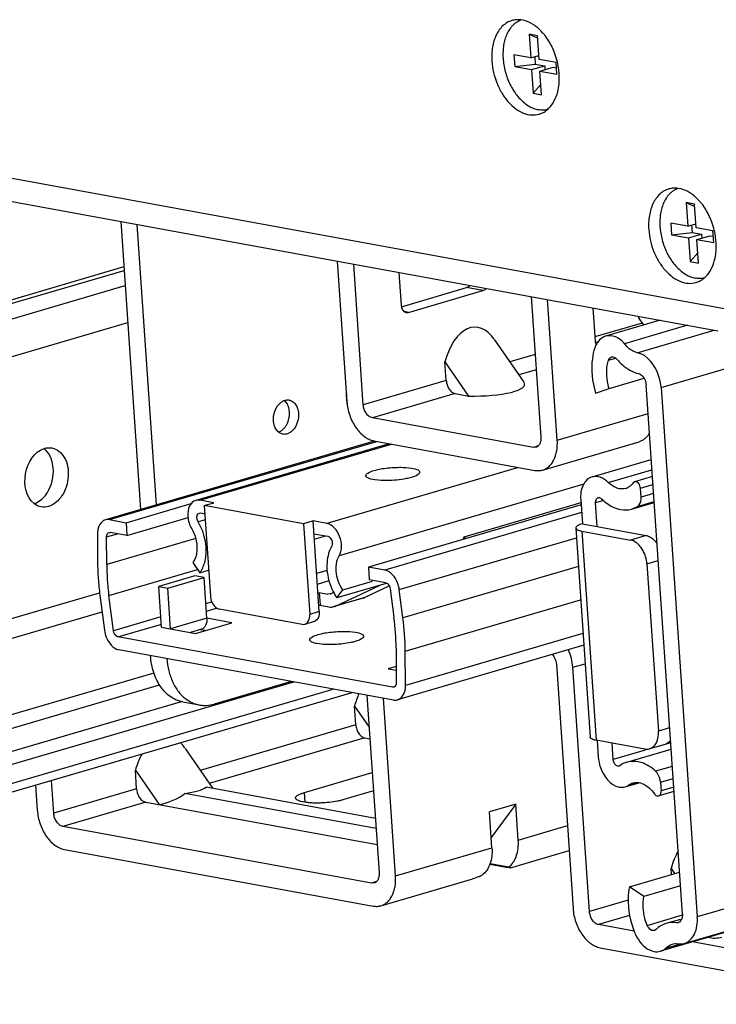
# Model space of a CAD drawing. Units: inches. Extents: x 0 to 17, y 0 to 11.
# Drawn here: x 3 to 3.5, y 2.6 to 3.3 of the extents above; entities that cross this region are included whole.
import ezdxf

# ---------------------------------------------------------------- set-up
doc = ezdxf.new("R2010")
doc.units = ezdxf.units.IN
doc.header["$LTSCALE"] = 0.935
doc.header["$MEASUREMENT"] = 0
doc.layers.get('0').update_dxf_attribs({"linetype": 'CONTINUOUS'})
doc.layers.add('02___PRT_ALL_AXES', color=7, linetype='CONTINUOUS')

msp = doc.modelspace()

# ---------------------------------------------------------------- linework, layer by layer
at = {"color": 7, "linetype": 'Continuous'}
for p, q in [((3.35704, 3.24531), (3.35152, 3.24633)), ((3.35152, 3.24633), (3.35715, 3.24373)), ((3.35152, 3.24633), (3.35258, 3.23082)), ((3.3581, 3.2298), (3.35704, 3.24531)), ((3.35258, 3.23082), (3.34152, 3.23284)), ((3.34152, 3.23284), (3.34205, 3.22509)), ((3.35258, 3.23082), (3.35793, 3.23238)), ((3.35515, 3.23157), (3.35548, 3.22674)), ((3.36916, 3.22778), (3.3581, 3.2298)), ((3.36969, 3.22002), (3.36916, 3.22778)), ((3.34205, 3.22509), (3.35548, 3.22674)), ((3.34205, 3.22509), (3.35311, 3.22306)), ((3.35311, 3.22306), (3.36174, 3.22559)), ((3.35311, 3.22306), (3.35417, 3.20755)), ((3.35548, 3.22674), (3.36174, 3.22559)), ((3.35863, 3.22205), (3.36727, 3.22458)), ((3.35863, 3.22205), (3.36969, 3.22002)), ((3.35969, 3.20654), (3.35863, 3.22205)), ((3.36174, 3.22559), (3.36192, 3.22301)), ((3.36727, 3.22458), (3.3694, 3.22419)), ((3.35417, 3.20755), (3.35923, 3.21328)), ((3.35417, 3.20755), (3.35969, 3.20654)), ((3.49663, 3.06273), (2.80574, 3.1894)), ((2.8289, 3.17003), (3.47557, 3.05146)), ((3.46012, 3.13472), (3.45459, 3.13573)), ((3.45459, 3.13573), (3.46022, 3.13314)), ((3.45459, 3.13573), (3.45565, 3.12023)), ((3.46118, 3.11921), (3.46012, 3.13472)), ((3.08329, 3.12339), (3.09623, 2.93412)), ((3.10666, 2.93717), (3.09407, 3.12141)), ((3.45565, 3.12023), (3.44459, 3.12225)), ((3.44459, 3.12225), (3.44512, 3.1145)), ((3.45565, 3.12023), (3.461, 3.12179)), ((3.45822, 3.12098), (3.45855, 3.11615)), ((3.47223, 3.11718), (3.46118, 3.11921)), ((3.44512, 3.1145), (3.45855, 3.11615)), ((3.44512, 3.1145), (3.45618, 3.11247)), ((3.45618, 3.11247), (3.46482, 3.115)), ((3.45618, 3.11247), (3.45724, 3.09696)), ((3.45855, 3.11615), (3.46482, 3.115)), ((3.46171, 3.11146), (3.47034, 3.11399)), ((3.46171, 3.11146), (3.47276, 3.10943)), ((3.46277, 3.09595), (3.46171, 3.11146)), ((3.46482, 3.115), (3.46499, 3.11242)), ((3.47034, 3.11399), (3.47247, 3.1136)), ((3.47276, 3.10943), (3.47223, 3.11718)), ((3.45724, 3.09696), (3.4623, 3.10269)), ((3.08534, 3.09344), (2.91821, 3.04451)), ((3.22548, 3.09732), (3.23179, 3.00494)), ((3.24257, 3.00297), (3.23626, 3.09534)), ((3.45724, 3.09696), (3.46277, 3.09595)), ((3.266, 3.08989), (3.26749, 3.06812)), ((2.94028, 3.03851), (3.08617, 3.08122)), ((3.26759, 3.06735), (3.31038, 3.07988)), ((3.27221, 3.06357), (3.32116, 3.0779)), ((3.35288, 3.07396), (3.35919, 2.98158)), ((3.36997, 2.97961), (3.36366, 3.07198)), ((3.3934, 3.06653), (3.39489, 3.04476)), ((3.27073, 3.06348), (3.27221, 3.06357)), ((3.42324, 3.05975), (3.42679, 3.05528)), ((3.43756, 3.05843), (3.40169, 3.04793)), ((3.45552, 3.05514), (3.4142, 3.04304)), ((3.32884, 3.04561), (3.34807, 3.01776)), ((3.39498, 3.04399), (3.3955, 3.04234)), ((3.39499, 3.04399), (3.39689, 3.04455)), ((3.29619, 3.0312), (3.31176, 3.00867)), ((3.29703, 3.01891), (3.29619, 3.0312)), ((3.40405, 3.01358), (3.42713, 3.02034)), ((3.45215, 2.66828), (3.42838, 3.01608)), ((3.43817, 3.01428), (3.46195, 2.66649)), ((3.30299, 3.01027), (3.31176, 3.00867)), ((3.39517, 3.0106), (3.40405, 3.01358)), ((3.35427, 2.97494), (3.24854, 2.99433)), ((3.24962, 2.97903), (3.0731, 2.92735)), ((3.25965, 2.97736), (3.13246, 2.94012)), ((3.24957, 2.97921), (3.3553, 2.95982)), ((3.36035, 2.96005), (3.4237, 2.97859)), ((3.35596, 2.97502), (3.35427, 2.97494)), ((3.39283, 2.95553), (3.43174, 2.96693)), ((3.4325, 2.95578), (3.42081, 2.95236)), ((3.42081, 2.95235), (3.4198, 2.95161)), ((3.42165, 2.95239), (3.42081, 2.95235)), ((3.42503, 2.9423), (3.42464, 2.94808)), ((3.08669, 2.92547), (3.12945, 2.93799)), ((3.14426, 2.93857), (3.13516, 2.94024)), ((3.13802, 2.93675), (3.14426, 2.93857)), ((3.2033, 2.92478), (3.13802, 2.93675)), ((3.13802, 2.93675), (3.14209, 2.87722)), ((3.38563, 2.93719), (3.2459, 2.89628)), ((3.38553, 2.93856), (3.30858, 2.91603)), ((3.3854, 2.94045), (3.38648, 2.92473)), ((3.39627, 2.92293), (3.3952, 2.93865)), ((3.41881, 2.93437), (3.43367, 2.93872)), ((3.13488, 2.9318), (3.13574, 2.93185)), ((3.13574, 2.93185), (3.13839, 2.93136)), ((3.07581, 2.92747), (3.08669, 2.92547)), ((3.08669, 2.92547), (3.08726, 2.91708)), ((3.08726, 2.91708), (3.12752, 2.92886)), ((3.20954, 2.92661), (3.2033, 2.92478)), ((3.2033, 2.92478), (3.20737, 2.86525)), ((3.21863, 2.92494), (3.20954, 2.92661)), ((3.21361, 2.86707), (3.20954, 2.92661)), ((3.38648, 2.92473), (3.42837, 2.91705)), ((3.0679, 2.91791), (3.06801, 2.89972)), ((3.07553, 2.91902), (3.07638, 2.91907)), ((3.08726, 2.91708), (3.07638, 2.91907)), ((3.21011, 2.91821), (3.2192, 2.91654)), ((3.38213, 2.92197), (3.39152, 2.78459)), ((3.38607, 2.91995), (3.41816, 2.91406)), ((3.07402, 2.89789), (3.07391, 2.91608)), ((3.21036, 2.91458), (3.21789, 2.91678)), ((3.30858, 2.91603), (3.30823, 2.91453)), ((3.13054, 2.89933), (3.13513, 2.89255)), ((3.4289, 2.89853), (3.43641, 2.78862)), ((3.13513, 2.89255), (3.14093, 2.89425)), ((3.25678, 2.89429), (3.2459, 2.89628)), ((3.2459, 2.89628), (3.24647, 2.88789)), ((3.13196, 2.89047), (3.10816, 2.8835)), ((3.11414, 2.8824), (3.13795, 2.88937)), ((3.13795, 2.88937), (3.13196, 2.89047)), ((3.13977, 2.86266), (3.13795, 2.88937)), ((3.25748, 2.88546), (3.22527, 2.87603)), ((3.22903, 2.88127), (3.24861, 2.88701)), ((3.25735, 2.88589), (3.24647, 2.88789)), ((3.10816, 2.8835), (3.11414, 2.8824)), ((3.10998, 2.85678), (3.10816, 2.8835)), ((3.11597, 2.85569), (3.11414, 2.8824)), ((3.21277, 2.87939), (3.21358, 2.87963)), ((3.21358, 2.87963), (3.21934, 2.87857)), ((3.21358, 2.87963), (3.21415, 2.87124)), ((3.22086, 2.87864), (3.21934, 2.87857)), ((3.22309, 2.87964), (3.22131, 2.87881)), ((3.22428, 2.8707), (3.25315, 2.88419)), ((3.22527, 2.87603), (3.22903, 2.88127)), ((3.25943, 2.88376), (3.24356, 2.87635)), ((3.2603, 2.88191), (3.2627, 2.8633)), ((3.26862, 2.86293), (3.26621, 2.88155)), ((3.0695, 2.87791), (3.07249, 2.85478)), ((3.0784, 2.85442), (3.07541, 2.87755)), ((3.24257, 2.87597), (3.2233, 2.87033)), ((2.962, 2.83493), (3.07093, 2.86683)), ((3.20245, 2.85861), (3.14805, 2.86859)), ((3.21334, 2.871), (3.21415, 2.87124)), ((3.21415, 2.87124), (3.21992, 2.87018)), ((3.13229, 2.85269), (3.15609, 2.85966)), ((3.15609, 2.85966), (3.13977, 2.86266)), ((3.20245, 2.85861), (3.20414, 2.85871)), ((3.21038, 2.86051), (3.20414, 2.85869)), ((3.10998, 2.85678), (3.13229, 2.85269)), ((3.13622, 2.85544), (3.12894, 2.85331)), ((3.13868, 2.85457), (3.13533, 2.85518)), ((3.26176, 2.81736), (3.08135, 2.85044)), ((3.26233, 2.80896), (3.08192, 2.84204)), ((3.2641, 2.84295), (3.26423, 2.82035)), ((3.3874, 2.84491), (3.26504, 2.80908)), ((3.27024, 2.81852), (3.27011, 2.84113)), ((3.26417, 2.83104), (3.25885, 2.82949)), ((3.25885, 2.82949), (3.26418, 2.82851)), ((3.36938, 2.83244), (3.38035, 2.67204)), ((3.39112, 2.67006), (3.38016, 2.83046)), ((2.99377, 2.7615), (3.19687, 2.82097)), ((3.19543, 2.82123), (3.14454, 2.80633)), ((2.99123, 2.74253), (3.23516, 2.81395)), ((3.2233, 2.81612), (3.00187, 2.75129)), ((3.26262, 2.81741), (3.26176, 2.81736)), ((3.12405, 2.80774), (3.13482, 2.80577)), ((3.24497, 2.81215), (3.25295, 2.6954)), ((3.26372, 2.69342), (3.25574, 2.81017)), ((3.23678, 2.80499), (3.24641, 2.79106)), ((3.23762, 2.79269), (3.23678, 2.80499)), ((3.24359, 2.78406), (3.24693, 2.78344)), ((3.42755, 2.77668), (3.39546, 2.78257)), ((3.39621, 2.78243), (3.39694, 2.77163)), ((3.12545, 2.77724), (3.14369, 2.75083)), ((3.40674, 2.76984), (3.406, 2.78063)), ((3.41576, 2.76813), (3.44475, 2.77662)), ((3.4408, 2.7798), (3.4306, 2.77682)), ((3.0928, 2.76283), (3.10837, 2.74029)), ((3.09364, 2.75054), (3.0928, 2.76283)), ((3.41111, 2.76583), (3.41057, 2.76553)), ((3.03918, 2.73459), (3.03771, 2.75614)), ((3.20383, 2.74828), (3.24844, 2.76134)), ((3.02728, 2.75308), (3.02841, 2.73657)), ((3.2505, 2.73125), (3.13925, 2.75165)), ((3.24927, 2.74925), (3.22974, 2.74353)), ((3.41455, 2.75196), (3.42382, 2.75467)), ((3.44664, 2.7489), (3.43661, 2.74596)), ((3.43783, 2.75502), (3.43823, 2.74924)), ((3.25095, 2.72456), (3.12537, 2.74758)), ((3.09961, 2.7419), (3.25167, 2.71402)), ((3.34275, 2.7405), (3.32547, 2.73544)), ((3.34275, 2.7405), (3.32661, 2.71873)), ((3.34435, 2.71703), (3.34275, 2.7405)), ((3.32708, 2.71197), (3.32547, 2.73544)), ((3.24802, 2.68876), (3.04515, 2.72596)), ((3.04618, 2.71084), (3.24906, 2.67364)), ((3.33924, 2.69879), (3.37775, 2.71006)), ((3.32576, 2.70122), (3.33652, 2.69925)), ((3.33809, 2.69916), (3.32583, 2.70141)), ((3.44474, 2.6983), (3.44707, 2.69494)), ((3.44501, 2.69433), (3.44474, 2.6983)), ((3.2541, 2.67386), (3.31294, 2.69109)), ((3.41734, 2.68623), (3.45027, 2.69587)), ((3.45339, 2.6491), (3.60069, 2.69223)), ((3.24972, 2.68883), (3.24802, 2.68876)), ((3.42687, 2.67987), (3.41734, 2.68623)), ((3.45088, 2.6869), (3.42687, 2.67987)), ((3.44146, 2.6623), (3.45112, 2.66513)), ((3.45199, 2.66599), (3.4518, 2.66532)), ((3.45215, 2.66828), (3.45199, 2.66599)), ((3.42046, 2.65714), (3.39709, 2.66143)), ((3.43495, 2.65826), (3.4338, 2.65756)), ((3.44943, 2.66273), (3.44802, 2.66264)), ((3.4338, 2.65756), (3.43262, 2.6575)), ((3.48314, 2.65723), (3.43779, 2.64395)), ((3.39812, 2.64631), (3.601, 2.60911)), ((3.44135, 2.6459), (3.45111, 2.64876)), ((3.59996, 2.62423), (3.45882, 2.65011))]:
    msp.add_line(p, q, dxfattribs=at)
at = {"color": 9, "linetype": 'Continuous'}
for p, q in [((2.92107, 3.04305), (3.08549, 3.09119)), ((3.32116, 3.0779), (3.31038, 3.07988)), ((3.27221, 3.06357), (3.26939, 3.06408)), ((2.95788, 3.01883), (3.08784, 3.05688)), ((3.42575, 3.0566), (3.3947, 3.04751)), ((3.42251, 3.03712), (3.47306, 3.05192)), ((3.35547, 3.03602), (3.33883, 3.03115)), ((3.40368, 3.03214), (3.40852, 3.03356)), ((3.43817, 3.01428), (3.48816, 3.02892)), ((3.35617, 3.02584), (3.34479, 3.02251)), ((3.29703, 3.01891), (3.24257, 3.00297)), ((3.30299, 3.01027), (3.24854, 2.99433)), ((3.36997, 2.97961), (3.42968, 2.99709)), ((3.07581, 2.92747), (3.25139, 2.97887)), ((3.13516, 2.94024), (3.26106, 2.9771)), ((3.35742, 2.97586), (3.35427, 2.97494)), ((3.34453, 2.9618), (3.21863, 2.92494)), ((3.40348, 2.95187), (3.4322, 2.96028)), ((3.38737, 2.95073), (3.22669, 2.90368)), ((3.42464, 2.94808), (3.43286, 2.95049)), ((3.43326, 2.94471), (3.42503, 2.9423)), ((3.3952, 2.93865), (3.40021, 2.94012)), ((3.42272, 2.93616), (3.43363, 2.93936)), ((3.38597, 2.93211), (3.25678, 2.89429)), ((3.13867, 2.92731), (3.13408, 2.92597)), ((3.07391, 2.91608), (3.08114, 2.9182)), ((3.38607, 2.91995), (3.39546, 2.78257)), ((3.42837, 2.91705), (3.41816, 2.91406)), ((3.13247, 2.915), (3.07402, 2.89789)), ((3.26621, 2.88155), (3.38257, 2.91562)), ((3.4289, 2.89853), (3.43627, 2.90069)), ((3.07541, 2.87755), (3.13373, 2.89462)), ((3.21892, 2.89407), (3.2119, 2.89202)), ((3.38386, 2.89668), (3.26862, 2.86293)), ((3.21237, 2.88515), (3.22004, 2.88739)), ((3.06912, 2.87921), (2.96942, 2.85002)), ((3.14321, 2.87339), (3.13912, 2.8722)), ((3.24356, 2.87635), (3.22428, 2.8707)), ((3.27011, 2.84113), (3.38535, 2.87487)), ((3.13945, 2.86745), (3.14617, 2.86942)), ((3.21361, 2.86707), (3.20737, 2.86525)), ((3.10952, 2.86353), (3.0784, 2.85442)), ((3.08135, 2.85044), (3.10943, 2.85866)), ((3.13977, 2.86266), (3.11597, 2.85569)), ((3.38687, 2.85267), (3.27024, 2.81852)), ((3.38016, 2.83046), (3.38822, 2.83282)), ((3.10504, 2.82668), (2.90604, 2.76842)), ((2.98583, 2.78298), (3.10868, 2.81895)), ((3.26328, 2.8178), (3.26176, 2.81736)), ((2.98705, 2.76815), (3.12303, 2.80797)), ((3.23762, 2.79269), (3.13544, 2.76277)), ((3.44378, 2.79078), (3.43641, 2.78862)), ((3.24359, 2.78406), (3.14141, 2.75414)), ((3.42776, 2.77599), (3.40674, 2.76984)), ((3.44446, 2.78088), (3.44079, 2.77981)), ((3.44552, 2.76536), (3.43462, 2.76217)), ((3.43783, 2.75502), (3.44606, 2.75743)), ((3.09364, 2.75054), (3.03918, 2.73459)), ((3.41706, 2.7532), (3.42261, 2.75483)), ((3.44646, 2.75165), (3.43823, 2.74924)), ((3.20427, 2.74179), (3.20383, 2.74828)), ((3.09961, 2.7419), (3.04515, 2.72596)), ((3.34435, 2.71703), (3.37663, 2.72648)), ((3.26372, 2.69342), (3.32708, 2.71197)), ((3.59969, 2.70682), (3.46195, 2.66649)), ((3.25117, 2.68968), (3.24802, 2.68876)), ((3.41653, 2.6775), (3.39112, 2.67006)), ((3.41751, 2.6674), (3.39709, 2.66143)), ((3.42905, 2.66098), (3.4523, 2.66779))]:
    msp.add_line(p, q, dxfattribs=at)
at = {"color": 7, "linetype": 'Continuous'}
for centre, radius, start, end in [((3.27494, 3.06863), 0.00747, 183.89904, 189.88307), ((3.44381, 3.04751), 0.02394, 145.85699, 149.24209), ((3.40234, 3.04527), 0.00747, 183.89904, 189.88307), ((3.0366, 2.96262), 0.01212, 106.32271, 108.13756), ((3.41243, 2.95624), 0.0086, 286.18333, 302.74936), ((3.41465, 2.94871), 0.01491, 286.18333, 302.74936), ((3.29538, 2.89795), 0.02238, 49.70614, 53.85499), ((3.24252, 2.90082), 0.17451, 180.36364, 183.9257), ((3.23682, 2.89892), 0.1628, 180.36364, 183.9257), ((3.25085, 2.90138), 0.18286, 183.92249, 187.37528), ((3.24459, 2.89945), 0.17059, 183.92249, 187.37528), ((3.22001, 2.88159), 0.00306, 286.13749, 295.02332), ((3.24067, 2.88253), 0.00682, 286.14677, 295.01445), ((3.2214, 2.87688), 0.00682, 286.14677, 295.01445), ((3.20924, 2.86425), 0.00387, 286.87652, 300.63728), ((3.09735, 2.84177), 0.16675, 0.40547, 7.41539), ((3.09137, 2.83986), 0.17875, 0.40547, 7.41539)]:
    msp.add_arc(centre, radius, start, end, dxfattribs=at)
for centre, major_axis, ratio, start_param, end_param in [((3.31536, 3.01233), (0.00069, 0.04161), 0.523217, -0.629344, 1.108736), ((3.31218, 3.01694), (0.03641, -0.00061), 0.227319, -1.578655, 0.159425), ((3.25596, 2.78611), (0.00069, 0.04161), 0.523217, 0.873419, 1.108736), ((3.11198, 2.74396), (0.00069, 0.04161), 0.523217, -0.629517, -0.467222), ((3.11198, 2.74396), (0.00069, 0.04161), 0.523217, 0.789808, 1.108736), ((3.10455, 2.7547), (0.03641, -0.00061), 0.227319, -0.958378, -0.304053), ((3.10178, 2.75872), (0.03195, 0.00422), 0.598688, -1.44245, -0.822173), ((3.46392, 2.67943), (0.00069, 0.04161), 0.523217, 0.766702, 1.108736), ((3.29054, 2.709), (0.04876, -0.01019), 0.008646, 5.94581, 6.507781), ((3.34845, 2.72595), (0.04521, 0.0345), 0.218835, -2.623744, -2.383317)]:
    msp.add_ellipse(centre, major_axis=major_axis, ratio=ratio, start_param=start_param, end_param=end_param, dxfattribs=at)
for points, knots in [([(3.34561, 3.25541), (3.34499, 3.25516), (3.34378, 3.25455), (3.34208, 3.25336), (3.34053, 3.25192), (3.3396, 3.25081), (3.33917, 3.25023)], [0, 0, 0, 0, 0.240328, 0.485568, 0.738143, 1, 1, 1, 1]), ([(3.33917, 3.25023), (3.33848, 3.2493), (3.33724, 3.24726), (3.33583, 3.24385), (3.33485, 3.24007), (3.33432, 3.236), (3.33425, 3.23173), (3.33463, 3.22735), (3.33546, 3.22295), (3.33672, 3.21862), (3.33838, 3.21447), (3.34041, 3.21056), (3.34277, 3.207), (3.34541, 3.20385), (3.34826, 3.20118), (3.35128, 3.19905), (3.3544, 3.1975), (3.35657, 3.19687), (3.35764, 3.19668)], [0, 0, 0, 0, 0.053628, 0.110703, 0.171224, 0.234919, 0.301298, 0.369708, 0.439386, 0.509503, 0.579207, 0.647665, 0.714112, 0.777893, 0.838512, 0.895682, 0.94942, 1, 1, 1, 1]), ([(3.36345, 3.19677), (3.36298, 3.19666), (3.36203, 3.1965), (3.36009, 3.19637), (3.35861, 3.1965), (3.35764, 3.19668)], [0, 0, 0, 0, 0.245188, 0.492871, 1, 1, 1, 1]), ([(3.44868, 3.14482), (3.44806, 3.14457), (3.44685, 3.14395), (3.44516, 3.14277), (3.4436, 3.14132), (3.44268, 3.14022), (3.44224, 3.13963)], [0, 0, 0, 0, 0.240328, 0.485568, 0.738143, 1, 1, 1, 1]), ([(3.44224, 3.13963), (3.44155, 3.13871), (3.44031, 3.13667), (3.43891, 3.13326), (3.43793, 3.12948), (3.43739, 3.12541), (3.43732, 3.12114), (3.4377, 3.11676), (3.43853, 3.11236), (3.43979, 3.10803), (3.44145, 3.10387), (3.44348, 3.09997), (3.44584, 3.0964), (3.44848, 3.09325), (3.45133, 3.09058), (3.45435, 3.08845), (3.45748, 3.08691), (3.45964, 3.08628), (3.46071, 3.08608)], [0, 0, 0, 0, 0.053628, 0.110703, 0.171224, 0.234919, 0.301298, 0.369708, 0.439386, 0.509503, 0.579207, 0.647665, 0.714112, 0.777893, 0.838512, 0.895682, 0.94942, 1, 1, 1, 1]), ([(3.46652, 3.08617), (3.46605, 3.08607), (3.4651, 3.0859), (3.46316, 3.08577), (3.46168, 3.08591), (3.46071, 3.08608)], [0, 0, 0, 0, 0.245188, 0.492871, 1, 1, 1, 1]), ([(3.31038, 3.07988), (3.31079, 3.08), (3.31159, 3.0804), (3.31224, 3.081), (3.31254, 3.08135)], [0, 0, 0, 0, 0.476862, 1, 1, 1, 1]), ([(3.32116, 3.0779), (3.32156, 3.07802), (3.32237, 3.07842), (3.32302, 3.07903), (3.32332, 3.07938)], [0, 0, 0, 0, 0.476862, 1, 1, 1, 1]), ([(3.26758, 3.06735), (3.26767, 3.06686), (3.26793, 3.06593), (3.26863, 3.06473), (3.26957, 3.06386), (3.27034, 3.06355), (3.27073, 3.06348)], [0, 0, 0, 0, 0.282749, 0.541744, 0.778068, 1, 1, 1, 1]), ([(3.4017, 3.04793), (3.4009, 3.04769), (3.39756, 3.04617), (3.39544, 3.04275), (3.39458, 3.04011)], [0, 0, 0, 0, 0.23123, 1, 1, 1, 1]), ([(3.41444, 3.04278), (3.41271, 3.04473), (3.40893, 3.04793), (3.40377, 3.04853), (3.4017, 3.04793)], [0, 0, 0, 0, 0.546644, 1, 1, 1, 1]), ([(3.39458, 3.04011), (3.39386, 3.03792), (3.39172, 3.02818), (3.3929, 3.01788), (3.39517, 3.0106)], [0, 0, 0, 0, 0.232412, 1, 1, 1, 1]), ([(3.42251, 3.03712), (3.42177, 3.03727), (3.41861, 3.03836), (3.41597, 3.0407), (3.41444, 3.04278)], [0, 0, 0, 0, 0.225377, 1, 1, 1, 1]), ([(3.40569, 3.03433), (3.40661, 3.03462), (3.40815, 3.034), (3.4091, 3.03305), (3.40935, 3.03274)], [0, 0, 0, 0, 0.708142, 1, 1, 1, 1]), ([(3.43817, 3.01428), (3.43799, 3.01696), (3.43618, 3.02614), (3.42922, 3.03581), (3.42251, 3.03712)], [0, 0, 0, 0, 0.281961, 1, 1, 1, 1]), ([(3.40405, 3.01358), (3.40356, 3.01516), (3.4022, 3.02123), (3.40226, 3.02779), (3.40368, 3.03214)], [0, 0, 0, 0, 0.264695, 1, 1, 1, 1]), ([(3.40935, 3.03274), (3.41034, 3.03153), (3.4142, 3.02741), (3.41934, 3.02419), (3.42336, 3.0234)], [0, 0, 0, 0, 0.277019, 1, 1, 1, 1]), ([(3.42336, 3.0234), (3.42373, 3.02333), (3.42539, 3.02269), (3.4266, 3.02122), (3.42725, 3.02001)], [0, 0, 0, 0, 0.218565, 1, 1, 1, 1]), ([(3.29703, 3.01891), (3.2971, 3.01789), (3.29751, 3.01588), (3.29863, 3.01361), (3.29983, 3.01211), (3.30082, 3.01122), (3.30187, 3.01059), (3.30262, 3.01034), (3.30299, 3.01027)], [0, 0, 0, 0, 0.274335, 0.544315, 0.671181, 0.789725, 0.899247, 1, 1, 1, 1]), ([(3.23179, 3.00494), (3.2319, 3.00343), (3.23231, 3.0004), (3.23353, 2.99599), (3.23528, 2.99179), (3.23752, 2.98798), (3.24015, 2.98469), (3.24309, 2.98204), (3.24623, 2.98015), (3.24847, 2.97941), (3.24957, 2.97921)], [0, 0, 0, 0, 0.136317, 0.274564, 0.411699, 0.544872, 0.671578, 0.789995, 0.899309, 1, 1, 1, 1]), ([(3.24854, 2.99433), (3.24817, 2.9944), (3.24742, 2.99464), (3.24636, 2.99528), (3.24538, 2.99617), (3.24417, 2.99767), (3.24306, 2.99994), (3.24264, 3.00195), (3.24257, 3.00297)], [0, 0, 0, 0, 0.100748, 0.210269, 0.328821, 0.455686, 0.725673, 1, 1, 1, 1]), ([(3.35919, 2.98158), (3.35925, 2.98082), (3.35919, 2.97935), (3.35869, 2.97762), (3.35802, 2.97649), (3.35742, 2.97582), (3.35674, 2.97531), (3.35622, 2.97509), (3.35596, 2.97502)], [0, 0, 0, 0, 0.292688, 0.556574, 0.676604, 0.789247, 0.896155, 1, 1, 1, 1]), ([(3.43056, 2.98428), (3.43015, 2.98358), (3.42924, 2.98227), (3.4276, 2.98062), (3.42575, 2.97936), (3.42439, 2.9788), (3.4237, 2.97859)], [0, 0, 0, 0, 0.267294, 0.520472, 0.763091, 1, 1, 1, 1]), ([(3.36034, 2.96004), (3.36112, 2.96027), (3.36265, 2.96093), (3.3647, 2.96244), (3.36647, 2.96444), (3.36791, 2.96688), (3.36901, 2.96968), (3.37001, 2.97393), (3.37013, 2.97732), (3.36997, 2.97961)], [0, 0, 0, 0, 0.103737, 0.210602, 0.323153, 0.443114, 0.571261, 0.707482, 1, 1, 1, 1]), ([(3.02629, 2.93797), (3.02098, 2.94223), (3.01777, 2.95816), (3.02634, 2.97201), (3.03283, 2.97414)], [0, 0, 0, 0, 0.499202, 1, 1, 1, 1]), ([(3.03782, 2.96667), (3.03756, 2.96745), (3.03646, 2.97026), (3.0346, 2.97284), (3.03287, 2.97421)], [0, 0, 0, 0, 0.268856, 1, 1, 1, 1]), ([(3.03805, 2.97456), (3.04138, 2.97395), (3.04786, 2.96814), (3.04958, 2.95564), (3.04608, 2.94334), (3.03943, 2.93715), (3.0358, 2.93609)], [0, 0, 0, 0, 0.213338, 0.479115, 0.761133, 1, 1, 1, 1]), ([(3.03499, 2.94531), (3.03792, 2.94999), (3.03974, 2.95776), (3.03837, 2.96498), (3.03782, 2.96667)], [0, 0, 0, 0, 0.755834, 1, 1, 1, 1]), ([(3.24426, 2.95627), (3.24419, 2.95701), (3.24631, 2.95877), (3.24827, 2.95931), (3.24969, 2.95973)], [0, 0, 0, 0, 0.334162, 1, 1, 1, 1]), ([(3.24969, 2.95973), (3.2526, 2.96058), (3.25888, 2.96165), (3.26824, 2.96197), (3.27464, 2.96149), (3.27949, 2.95993), (3.2796, 2.9587)], [0, 0, 0, 0, 0.296233, 0.622896, 0.879471, 1, 1, 1, 1]), ([(3.2796, 2.9587), (3.27966, 2.95796), (3.27755, 2.9562), (3.27558, 2.95566), (3.27417, 2.95524)], [0, 0, 0, 0, 0.334162, 1, 1, 1, 1]), ([(3.3553, 2.95982), (3.35615, 2.95967), (3.35785, 2.95954), (3.35954, 2.95981), (3.36034, 2.96004)], [0, 0, 0, 0, 0.507621, 1, 1, 1, 1]), ([(3.40348, 2.95187), (3.40199, 2.95336), (3.39871, 2.95574), (3.39454, 2.95601), (3.39282, 2.95552)], [0, 0, 0, 0, 0.540992, 1, 1, 1, 1]), ([(3.2584, 2.95314), (3.25566, 2.95309), (3.25124, 2.95332), (3.24662, 2.95412), (3.24515, 2.95509)], [0, 0, 0, 0, 0.609914, 1, 1, 1, 1]), ([(3.27417, 2.95524), (3.27305, 2.95491), (3.26788, 2.95368), (3.26255, 2.95321), (3.2584, 2.95314)], [0, 0, 0, 0, 0.219138, 1, 1, 1, 1]), ([(3.39282, 2.95552), (3.39033, 2.9548), (3.38574, 2.9499), (3.38518, 2.94376), (3.3854, 2.94045)], [0, 0, 0, 0, 0.438988, 1, 1, 1, 1]), ([(3.41069, 2.94779), (3.41006, 2.9479), (3.40737, 2.94868), (3.405, 2.95036), (3.40348, 2.95187)], [0, 0, 0, 0, 0.230388, 1, 1, 1, 1]), ([(3.42464, 2.94808), (3.4246, 2.94859), (3.42425, 2.95032), (3.42293, 2.95216), (3.42165, 2.95239)], [0, 0, 0, 0, 0.281807, 1, 1, 1, 1]), ([(3.02601, 2.93788), (3.02688, 2.93814), (3.03054, 2.93966), (3.03339, 2.94273), (3.03499, 2.94531)], [0, 0, 0, 0, 0.229315, 1, 1, 1, 1]), ([(3.13246, 2.94008), (3.13074, 2.93955), (3.12751, 2.93623), (3.12714, 2.93193), (3.1273, 2.92963)], [0, 0, 0, 0, 0.438154, 1, 1, 1, 1]), ([(3.3952, 2.93865), (3.39517, 2.93903), (3.39523, 2.94024), (3.39596, 2.9417), (3.39681, 2.94191)], [0, 0, 0, 0, 0.299245, 1, 1, 1, 1]), ([(3.39913, 2.94113), (3.40006, 2.94021), (3.40368, 2.93703), (3.40818, 2.93468), (3.41163, 2.93405)], [0, 0, 0, 0, 0.272985, 1, 1, 1, 1]), ([(3.42272, 2.93616), (3.42313, 2.93643), (3.42469, 2.93811), (3.42515, 2.94055), (3.42503, 2.9423)], [0, 0, 0, 0, 0.217126, 1, 1, 1, 1]), ([(3.13328, 2.92853), (3.13325, 2.92891), (3.13327, 2.93014), (3.13404, 2.93154), (3.13488, 2.9318)], [0, 0, 0, 0, 0.301328, 1, 1, 1, 1]), ([(3.07311, 2.92731), (3.07151, 2.92683), (3.06847, 2.92392), (3.06789, 2.92001), (3.0679, 2.91791)], [0, 0, 0, 0, 0.442092, 1, 1, 1, 1]), ([(3.13513, 2.89255), (3.13667, 2.89456), (3.14139, 2.90534), (3.13868, 2.91827), (3.13408, 2.92597)], [0, 0, 0, 0, 0.219684, 1, 1, 1, 1]), ([(3.22669, 2.90368), (3.22885, 2.90735), (3.22849, 2.91652), (3.22253, 2.92422), (3.21863, 2.92494)], [0, 0, 0, 0, 0.517507, 1, 1, 1, 1]), ([(3.38648, 2.92473), (3.38536, 2.9244), (3.38385, 2.9239), (3.38209, 2.92257), (3.38214, 2.92197)], [0, 0, 0, 0, 0.658146, 1, 1, 1, 1]), ([(3.07391, 2.91608), (3.07391, 2.91643), (3.074, 2.91756), (3.07475, 2.91879), (3.07553, 2.91902)], [0, 0, 0, 0, 0.298978, 1, 1, 1, 1]), ([(3.12985, 2.92144), (3.13091, 2.91966), (3.13382, 2.91277), (3.13388, 2.90369), (3.13054, 2.89933)], [0, 0, 0, 0, 0.273894, 1, 1, 1, 1]), ([(3.38214, 2.92197), (3.38218, 2.92144), (3.38372, 2.92043), (3.3851, 2.92012), (3.38607, 2.91995)], [0, 0, 0, 0, 0.35037, 1, 1, 1, 1]), ([(3.42837, 2.91705), (3.42902, 2.91693), (3.43188, 2.91593), (3.43418, 2.91373), (3.43552, 2.91182)], [0, 0, 0, 0, 0.222899, 1, 1, 1, 1]), ([(3.42619, 2.90743), (3.42571, 2.9083), (3.42374, 2.91119), (3.42065, 2.91361), (3.41816, 2.91406)], [0, 0, 0, 0, 0.282921, 1, 1, 1, 1]), ([(3.22172, 2.9099), (3.22112, 2.90888), (3.21899, 2.90413), (3.21844, 2.89876), (3.21871, 2.89477)], [0, 0, 0, 0, 0.228401, 1, 1, 1, 1]), ([(3.22469, 2.89368), (3.22463, 2.89461), (3.22463, 2.89802), (3.22542, 2.90154), (3.22669, 2.90368)], [0, 0, 0, 0, 0.272025, 1, 1, 1, 1]), ([(3.21871, 2.89477), (3.21905, 2.88976), (3.22098, 2.88313), (3.22433, 2.87736), (3.22527, 2.87603)], [0, 0, 0, 0, 0.754866, 1, 1, 1, 1]), ([(3.26621, 2.88155), (3.26601, 2.88308), (3.26467, 2.88825), (3.2606, 2.89358), (3.25678, 2.89429)], [0, 0, 0, 0, 0.284356, 1, 1, 1, 1]), ([(3.25735, 2.88589), (3.25771, 2.88582), (3.25929, 2.88504), (3.26013, 2.88324), (3.2603, 2.88191)], [0, 0, 0, 0, 0.213352, 1, 1, 1, 1]), ([(3.14209, 2.87722), (3.14216, 2.8762), (3.14288, 2.87274), (3.14551, 2.86905), (3.14805, 2.86859)], [0, 0, 0, 0, 0.28247, 1, 1, 1, 1]), ([(3.20414, 2.85871), (3.20522, 2.85904), (3.20724, 2.86112), (3.20747, 2.86381), (3.20737, 2.86525)], [0, 0, 0, 0, 0.438154, 1, 1, 1, 1]), ([(3.21361, 2.86707), (3.21365, 2.86642), (3.21359, 2.8642), (3.21259, 2.86173), (3.21122, 2.86091)], [0, 0, 0, 0, 0.291969, 1, 1, 1, 1]), ([(3.13977, 2.86266), (3.13988, 2.86107), (3.13962, 2.85813), (3.13742, 2.85579), (3.13623, 2.85544)], [0, 0, 0, 0, 0.56124, 1, 1, 1, 1]), ([(3.07249, 2.85478), (3.07269, 2.85325), (3.07403, 2.84808), (3.0781, 2.84274), (3.08192, 2.84204)], [0, 0, 0, 0, 0.284356, 1, 1, 1, 1]), ([(3.08135, 2.85044), (3.08099, 2.8505), (3.07941, 2.85128), (3.07857, 2.85308), (3.0784, 2.85442)], [0, 0, 0, 0, 0.213352, 1, 1, 1, 1]), ([(3.21281, 2.85197), (3.21573, 2.85282), (3.222, 2.85388), (3.23137, 2.85421), (3.23774, 2.85372), (3.24263, 2.85217), (3.24272, 2.85093)], [0, 0, 0, 0, 0.296507, 0.622965, 0.879358, 1, 1, 1, 1]), ([(3.20737, 2.84851), (3.20732, 2.84925), (3.20945, 2.85098), (3.2114, 2.85155), (3.21281, 2.85197)], [0, 0, 0, 0, 0.336651, 1, 1, 1, 1]), ([(3.22368, 2.84544), (3.21985, 2.84527), (3.21461, 2.84544), (3.20926, 2.84657), (3.20742, 2.84786), (3.20737, 2.84851)], [0, 0, 0, 0, 0.672607, 0.886749, 1, 1, 1, 1]), ([(3.23729, 2.84748), (3.23632, 2.84719), (3.23185, 2.84611), (3.22726, 2.84561), (3.22368, 2.84544)], [0, 0, 0, 0, 0.219213, 1, 1, 1, 1]), ([(3.24272, 2.85093), (3.24278, 2.85019), (3.24065, 2.84846), (3.2387, 2.84789), (3.23729, 2.84748)], [0, 0, 0, 0, 0.336651, 1, 1, 1, 1]), ([(3.38016, 2.83046), (3.38003, 2.83243), (3.3794, 2.83636), (3.37813, 2.84014), (3.37733, 2.84196)], [0, 0, 0, 0, 0.497644, 1, 1, 1, 1]), ([(3.12405, 2.80774), (3.12263, 2.808), (3.11982, 2.80884), (3.11592, 2.81099), (3.11238, 2.81397), (3.1093, 2.81771), (3.10674, 2.82212), (3.10476, 2.82709), (3.10339, 2.8325), (3.10292, 2.83627), (3.10279, 2.83819)], [0, 0, 0, 0, 0.10803, 0.218464, 0.333309, 0.453989, 0.581224, 0.71505, 0.855042, 1, 1, 1, 1]), ([(3.11357, 2.83621), (3.11375, 2.83349), (3.11454, 2.82821), (3.11666, 2.82198), (3.11898, 2.81756), (3.12098, 2.81462), (3.12322, 2.81203), (3.1249, 2.81054), (3.12576, 2.80987)], [0, 0, 0, 0, 0.27432, 0.533588, 0.656773, 0.775437, 0.889709, 1, 1, 1, 1]), ([(3.36683, 2.83889), (3.36758, 2.83802), (3.36847, 2.83646), (3.36916, 2.83422), (3.36934, 2.83303), (3.36938, 2.83244)], [0, 0, 0, 0, 0.490438, 0.746879, 1, 1, 1, 1]), ([(3.26423, 2.82035), (3.26423, 2.82), (3.26415, 2.81887), (3.26339, 2.81764), (3.26262, 2.81741)], [0, 0, 0, 0, 0.298978, 1, 1, 1, 1]), ([(3.26503, 2.80912), (3.26663, 2.8096), (3.26967, 2.81251), (3.27026, 2.81642), (3.27024, 2.81852)], [0, 0, 0, 0, 0.442092, 1, 1, 1, 1]), ([(3.12576, 2.80987), (3.12711, 2.80884), (3.12928, 2.80751), (3.13241, 2.80631), (3.13402, 2.80591), (3.13482, 2.80577)], [0, 0, 0, 0, 0.506632, 0.75424, 1, 1, 1, 1]), ([(3.13482, 2.80577), (3.13561, 2.80562), (3.13722, 2.80542), (3.1405, 2.80542), (3.14295, 2.80586), (3.14454, 2.80633)], [0, 0, 0, 0, 0.245959, 0.4938, 1, 1, 1, 1]), ([(3.23762, 2.79269), (3.23769, 2.79167), (3.23811, 2.78967), (3.23923, 2.7874), (3.24043, 2.78589), (3.24169, 2.78476), (3.24282, 2.7842), (3.24359, 2.78406)], [0, 0, 0, 0, 0.2747, 0.545041, 0.672075, 0.790777, 1, 1, 1, 1]), ([(3.43059, 2.77686), (3.43253, 2.77746), (3.43616, 2.78119), (3.43659, 2.78603), (3.43641, 2.78862)], [0, 0, 0, 0, 0.438154, 1, 1, 1, 1]), ([(3.39546, 2.78257), (3.39449, 2.78274), (3.39311, 2.78304), (3.39157, 2.78406), (3.39153, 2.78459)], [0, 0, 0, 0, 0.649992, 1, 1, 1, 1]), ([(3.39694, 2.77163), (3.3971, 2.76929), (3.39868, 2.7613), (3.4048, 2.75286), (3.41066, 2.75178)], [0, 0, 0, 0, 0.28251, 1, 1, 1, 1]), ([(3.40972, 2.76552), (3.40934, 2.76559), (3.40767, 2.76645), (3.40683, 2.76841), (3.40674, 2.76984)], [0, 0, 0, 0, 0.213552, 1, 1, 1, 1]), ([(3.43462, 2.76217), (3.43193, 2.76466), (3.42607, 2.76859), (3.41881, 2.769), (3.41579, 2.76813)], [0, 0, 0, 0, 0.538784, 1, 1, 1, 1]), ([(3.41057, 2.76553), (3.41045, 2.76549), (3.41016, 2.76546), (3.4099, 2.76562), (3.40978, 2.76572)], [0, 0, 0, 0, 0.448496, 1, 1, 1, 1]), ([(3.43783, 2.75502), (3.43769, 2.75703), (3.43673, 2.75966), (3.43508, 2.76174), (3.43462, 2.76217)], [0, 0, 0, 0, 0.763342, 1, 1, 1, 1]), ([(3.09364, 2.75054), (3.09371, 2.74952), (3.09413, 2.74751), (3.09524, 2.74524), (3.09645, 2.74374), (3.0977, 2.74261), (3.09884, 2.74204), (3.09961, 2.7419)], [0, 0, 0, 0, 0.2747, 0.545041, 0.672075, 0.790777, 1, 1, 1, 1]), ([(3.42382, 2.75472), (3.42441, 2.75461), (3.42692, 2.75394), (3.42915, 2.75244), (3.43061, 2.75109)], [0, 0, 0, 0, 0.231464, 1, 1, 1, 1]), ([(3.43662, 2.74597), (3.43688, 2.74603), (3.43796, 2.7468), (3.4383, 2.74824), (3.43823, 2.74924)], [0, 0, 0, 0, 0.210922, 1, 1, 1, 1]), ([(3.19808, 2.74462), (3.19807, 2.74478), (3.19812, 2.74512), (3.19841, 2.7456), (3.19889, 2.74608), (3.19955, 2.74654), (3.20038, 2.747), (3.20139, 2.74745), (3.20255, 2.74789), (3.20339, 2.74815), (3.20383, 2.74828)], [0, 0, 0, 0, 0.065257, 0.140671, 0.232834, 0.344932, 0.478105, 0.632475, 0.806993, 1, 1, 1, 1]), ([(3.22974, 2.74353), (3.22905, 2.74333), (3.22759, 2.74295), (3.22443, 2.74229), (3.22015, 2.74168), (3.21574, 2.74136), (3.21219, 2.74128), (3.20964, 2.74131), (3.20723, 2.74144), (3.20503, 2.74166), (3.20307, 2.74197), (3.20139, 2.74235), (3.20003, 2.74281), (3.19912, 2.74327), (3.19859, 2.74368), (3.19832, 2.74398), (3.19814, 2.74429), (3.19808, 2.74452), (3.19808, 2.74462)], [0, 0, 0, 0, 0.065623, 0.1377, 0.295127, 0.46011, 0.541382, 0.61969, 0.693501, 0.761418, 0.822177, 0.874774, 0.918476, 0.95308, 0.967153, 0.979351, 0.990088, 1, 1, 1, 1]), ([(3.43375, 2.74741), (3.43393, 2.74715), (3.43466, 2.74634), (3.43587, 2.74576), (3.43662, 2.74597)], [0, 0, 0, 0, 0.29027, 1, 1, 1, 1]), ([(3.02841, 2.73657), (3.02851, 2.73506), (3.02893, 2.73203), (3.03014, 2.72761), (3.03189, 2.72342), (3.03413, 2.7196), (3.03676, 2.71632), (3.0397, 2.71367), (3.04284, 2.71177), (3.04508, 2.71104), (3.04618, 2.71084)], [0, 0, 0, 0, 0.136317, 0.274563, 0.411699, 0.544872, 0.671578, 0.789996, 0.899309, 1, 1, 1, 1]), ([(3.04515, 2.72596), (3.04439, 2.7261), (3.04325, 2.72666), (3.04199, 2.7278), (3.04079, 2.7293), (3.03967, 2.73157), (3.03925, 2.73357), (3.03918, 2.73459)], [0, 0, 0, 0, 0.209218, 0.327927, 0.454961, 0.725305, 1, 1, 1, 1]), ([(3.33809, 2.69916), (3.33922, 2.7), (3.34072, 2.70163), (3.34222, 2.7042), (3.34349, 2.70724), (3.34442, 2.71156), (3.34448, 2.71517), (3.34435, 2.71703)], [0, 0, 0, 0, 0.214461, 0.33049, 0.452811, 0.715852, 1, 1, 1, 1]), ([(3.32708, 2.71197), (3.32721, 2.71009), (3.32714, 2.70644), (3.32635, 2.70286), (3.32576, 2.70122)], [0, 0, 0, 0, 0.519656, 1, 1, 1, 1]), ([(3.32576, 2.70122), (3.32525, 2.69977), (3.32395, 2.69711), (3.32193, 2.69493), (3.32081, 2.6941)], [0, 0, 0, 0, 0.525444, 1, 1, 1, 1]), ([(3.25295, 2.6954), (3.253, 2.69463), (3.25295, 2.69316), (3.25244, 2.69143), (3.25177, 2.69031), (3.25118, 2.68964), (3.25049, 2.68913), (3.24998, 2.68891), (3.24972, 2.68883)], [0, 0, 0, 0, 0.292691, 0.556574, 0.676605, 0.789249, 0.896156, 1, 1, 1, 1]), ([(3.25409, 2.67386), (3.25487, 2.67409), (3.2564, 2.67474), (3.25845, 2.67625), (3.26022, 2.67826), (3.26167, 2.68069), (3.26277, 2.6835), (3.26376, 2.68775), (3.26388, 2.69114), (3.26372, 2.69342)], [0, 0, 0, 0, 0.103737, 0.210602, 0.323153, 0.443114, 0.571261, 0.707483, 1, 1, 1, 1]), ([(3.41734, 2.68623), (3.41687, 2.68386), (3.4158, 2.67373), (3.41786, 2.66335), (3.42082, 2.65619)], [0, 0, 0, 0, 0.237578, 1, 1, 1, 1]), ([(3.42905, 2.66098), (3.42842, 2.66251), (3.42648, 2.66858), (3.42594, 2.67523), (3.42687, 2.67987)], [0, 0, 0, 0, 0.258894, 1, 1, 1, 1]), ([(3.24906, 2.67364), (3.2499, 2.67348), (3.25161, 2.67335), (3.25329, 2.67363), (3.25409, 2.67386)], [0, 0, 0, 0, 0.507621, 1, 1, 1, 1]), ([(3.38035, 2.67204), (3.38045, 2.67053), (3.38087, 2.6675), (3.38208, 2.66308), (3.38383, 2.65889), (3.38607, 2.65508), (3.3887, 2.65179), (3.39164, 2.64914), (3.39478, 2.64724), (3.39703, 2.64651), (3.39812, 2.64631)], [0, 0, 0, 0, 0.136317, 0.274563, 0.411699, 0.544872, 0.671578, 0.789996, 0.899309, 1, 1, 1, 1]), ([(3.39709, 2.66143), (3.39633, 2.66157), (3.39519, 2.66213), (3.39393, 2.66327), (3.39273, 2.66477), (3.39161, 2.66704), (3.39119, 2.66905), (3.39112, 2.67006)], [0, 0, 0, 0, 0.209218, 0.327927, 0.454961, 0.725305, 1, 1, 1, 1]), ([(3.4518, 2.66532), (3.45169, 2.665), (3.45123, 2.66391), (3.45025, 2.66298), (3.44943, 2.66273)], [0, 0, 0, 0, 0.280823, 1, 1, 1, 1]), ([(3.45341, 2.64911), (3.45628, 2.64996), (3.46159, 2.65557), (3.46221, 2.66267), (3.46195, 2.66649)], [0, 0, 0, 0, 0.43885, 1, 1, 1, 1]), ([(3.43262, 2.6575), (3.43226, 2.65757), (3.43068, 2.65828), (3.42956, 2.65975), (3.42905, 2.66098)], [0, 0, 0, 0, 0.217595, 1, 1, 1, 1]), ([(3.42082, 2.65619), (3.42148, 2.65459), (3.42423, 2.64928), (3.42932, 2.64454), (3.43356, 2.64376)], [0, 0, 0, 0, 0.286454, 1, 1, 1, 1])]:
    msp.add_open_spline(points, degree=3, knots=knots, dxfattribs=at)
for points in [[(3.40368, 3.03214), (3.40399, 3.03308), (3.40475, 3.03403), (3.40569, 3.03433)], [(3.42725, 3.02001), (3.42789, 3.0188), (3.42829, 3.01744), (3.42838, 3.01608)], [(3.03319, 2.97425), (3.03475, 2.97471), (3.03646, 2.97485), (3.03805, 2.97456)], [(3.24515, 2.95509), (3.24474, 2.95536), (3.2443, 2.95578), (3.24426, 2.95627)], [(3.4198, 2.95161), (3.41906, 2.9506), (3.41814, 2.94968), (3.41708, 2.94901)], [(3.41483, 2.94798), (3.4135, 2.94759), (3.41205, 2.94754), (3.41069, 2.94779)], [(3.03094, 2.93578), (3.02926, 2.93609), (3.02763, 2.9369), (3.02629, 2.93797)], [(3.13516, 2.94024), (3.13428, 2.9404), (3.13333, 2.94035), (3.13246, 2.94008)], [(3.39681, 2.94191), (3.3976, 2.94211), (3.39855, 2.94171), (3.39913, 2.94113)], [(3.0358, 2.93609), (3.03425, 2.93563), (3.03254, 2.93549), (3.03094, 2.93578)], [(3.41163, 2.93405), (3.41399, 2.93362), (3.41651, 2.93372), (3.41881, 2.93438)], [(3.07581, 2.92747), (3.07492, 2.92763), (3.07397, 2.92757), (3.07311, 2.92731)], [(3.1273, 2.92963), (3.12749, 2.92677), (3.12838, 2.92389), (3.12985, 2.92144)], [(3.13408, 2.92597), (3.13367, 2.92666), (3.13322, 2.92756), (3.13351, 2.9283)], [(3.2192, 2.91654), (3.22153, 2.91612), (3.22292, 2.91194), (3.22172, 2.9099)], [(3.4289, 2.89853), (3.42868, 2.90162), (3.42771, 2.90472), (3.42619, 2.90743)], [(3.22903, 2.88127), (3.22651, 2.88485), (3.22499, 2.88931), (3.22469, 2.89368)], [(3.21992, 2.87018), (3.22103, 2.86998), (3.22221, 2.87002), (3.2233, 2.87033)], [(3.26233, 2.80896), (3.26322, 2.8088), (3.26417, 2.80886), (3.26503, 2.80912)], [(3.44436, 2.78237), (3.44348, 2.7812), (3.44218, 2.78027), (3.44078, 2.77985)], [(3.42755, 2.77668), (3.42855, 2.7765), (3.42962, 2.77656), (3.43059, 2.77686)], [(3.41579, 2.76813), (3.41412, 2.76765), (3.41251, 2.76685), (3.41111, 2.76583)], [(3.41066, 2.75178), (3.41193, 2.75155), (3.4133, 2.75161), (3.41454, 2.75197)], [(3.41454, 2.75197), (3.41544, 2.75223), (3.41631, 2.75265), (3.41706, 2.7532)], [(3.41706, 2.7532), (3.41787, 2.75379), (3.4188, 2.75425), (3.41976, 2.75453)], [(3.41976, 2.75453), (3.42106, 2.7549), (3.42249, 2.75495), (3.42382, 2.75472)], [(3.43061, 2.75109), (3.4318, 2.75), (3.43284, 2.74874), (3.43375, 2.74741)], [(3.44147, 2.66225), (3.43903, 2.66153), (3.43671, 2.6601), (3.43495, 2.65826)], [(3.44802, 2.66264), (3.44586, 2.663), (3.44357, 2.66287), (3.44147, 2.66225)], [(3.46921, 2.65313), (3.47209, 2.65245), (3.47524, 2.65244), (3.47807, 2.65327)], [(3.43778, 2.64398), (3.43908, 2.64436), (3.44033, 2.64502), (3.44133, 2.64592)], [(3.44133, 2.64592), (3.44238, 2.6472), (3.44387, 2.64819), (3.44545, 2.64866)], [(3.44545, 2.64866), (3.4466, 2.64901), (3.44786, 2.64908), (3.44905, 2.64888)], [(3.44905, 2.64888), (3.45048, 2.64864), (3.45201, 2.6487), (3.45341, 2.64911)], [(3.43356, 2.64376), (3.43495, 2.64351), (3.43643, 2.64358), (3.43778, 2.64398)]]:
    msp.add_open_spline(points, degree=3, dxfattribs=at)
at = {"layer": '02___PRT_ALL_AXES', "color": 7, "linetype": 'Continuous'}
for p, q in [((3.34831, 3.25526), (3.34622, 3.25568)), ((3.45138, 3.14467), (3.4493, 3.14508)), ((3.19192, 3.00446), (3.19071, 3.00575))]:
    msp.add_line(p, q, dxfattribs=at)
for centre, radius, start, end in [((3.33177, 3.21749), 0.03956, 354.31401, 359.04466), ((3.32888, 3.21757), 0.04245, 359.00817, 3.93866), ((3.3534, 3.2086), 0.01555, 303.61469, 310.29489), ((3.43485, 3.1069), 0.03956, 354.31401, 359.04466), ((3.43195, 3.10697), 0.04245, 359.00817, 3.93866), ((3.45648, 3.09801), 0.01555, 303.61469, 310.29489), ((3.26313, 3.00855), 0.03173, 177.08793, 183.84133), ((3.18511, 2.99934), 0.00852, 35.84037, 36.95628), ((3.26116, 3.00845), 0.02977, 183.90615, 187.47335), ((3.25966, 3.00825), 0.02825, 187.47073, 192.97901)]:
    msp.add_arc(centre, radius, start, end, dxfattribs=at)
for points, knots in [([(3.34014, 3.25525), (3.33908, 3.25494), (3.33699, 3.25405), (3.33318, 3.25123), (3.3294, 3.24583), (3.32702, 3.23768), (3.3268, 3.2317), (3.32702, 3.22859)], [0, 0, 0, 0, 0.103922, 0.210972, 0.442833, 0.707047, 1, 1, 1, 1]), ([(3.34622, 3.25568), (3.3452, 3.25582), (3.34314, 3.25589), (3.34111, 3.25553), (3.34014, 3.25525)], [0, 0, 0, 0, 0.50628, 1, 1, 1, 1]), ([(3.35595, 3.2514), (3.35534, 3.25186), (3.35299, 3.25349), (3.35034, 3.25472), (3.34831, 3.25526)], [0, 0, 0, 0, 0.264595, 1, 1, 1, 1]), ([(3.36173, 3.24567), (3.36129, 3.24622), (3.35954, 3.2483), (3.35755, 3.25019), (3.35595, 3.2514)], [0, 0, 0, 0, 0.259913, 1, 1, 1, 1]), ([(3.36794, 3.23482), (3.36754, 3.23582), (3.36586, 3.23964), (3.36366, 3.24324), (3.36173, 3.24567)], [0, 0, 0, 0, 0.257021, 1, 1, 1, 1]), ([(3.37123, 3.22048), (3.37115, 3.22169), (3.37061, 3.22658), (3.36931, 3.23138), (3.36794, 3.23482)], [0, 0, 0, 0, 0.246618, 1, 1, 1, 1]), ([(3.32702, 3.22859), (3.32719, 3.22611), (3.32795, 3.22114), (3.33021, 3.21399), (3.33349, 3.20741), (3.33763, 3.20174), (3.34241, 3.1973), (3.3476, 3.19431), (3.35296, 3.193), (3.3565, 3.19335), (3.35811, 3.19383)], [0, 0, 0, 0, 0.142706, 0.287286, 0.4288, 0.563368, 0.687864, 0.800914, 0.90361, 1, 1, 1, 1]), ([(3.36984, 3.20701), (3.37, 3.20752), (3.3706, 3.20968), (3.37097, 3.21189), (3.37114, 3.21357)], [0, 0, 0, 0, 0.242081, 1, 1, 1, 1]), ([(3.36346, 3.19674), (3.36494, 3.19798), (3.36758, 3.20118), (3.3692, 3.20496), (3.36984, 3.20701)], [0, 0, 0, 0, 0.474041, 1, 1, 1, 1]), ([(3.35811, 3.19383), (3.35845, 3.19393), (3.35982, 3.19438), (3.36111, 3.19505), (3.36202, 3.19565)], [0, 0, 0, 0, 0.248356, 1, 1, 1, 1]), ([(3.44321, 3.14466), (3.44215, 3.14435), (3.44006, 3.14346), (3.43625, 3.14064), (3.43247, 3.13524), (3.43009, 3.12709), (3.42988, 3.12111), (3.43009, 3.118)], [0, 0, 0, 0, 0.103922, 0.210972, 0.442833, 0.707047, 1, 1, 1, 1]), ([(3.4493, 3.14508), (3.44827, 3.14522), (3.44621, 3.1453), (3.44418, 3.14494), (3.44321, 3.14466)], [0, 0, 0, 0, 0.50628, 1, 1, 1, 1]), ([(3.45902, 3.14081), (3.45841, 3.14127), (3.45607, 3.1429), (3.45341, 3.14413), (3.45138, 3.14467)], [0, 0, 0, 0, 0.264595, 1, 1, 1, 1]), ([(3.4648, 3.13507), (3.46436, 3.13563), (3.46262, 3.13771), (3.46062, 3.13959), (3.45902, 3.14081)], [0, 0, 0, 0, 0.259913, 1, 1, 1, 1]), ([(3.47101, 3.12423), (3.47061, 3.12522), (3.46893, 3.12904), (3.46673, 3.13264), (3.4648, 3.13507)], [0, 0, 0, 0, 0.257021, 1, 1, 1, 1]), ([(3.47431, 3.10989), (3.47422, 3.1111), (3.47368, 3.11599), (3.47238, 3.12079), (3.47101, 3.12423)], [0, 0, 0, 0, 0.246618, 1, 1, 1, 1]), ([(3.43009, 3.118), (3.43026, 3.11552), (3.43102, 3.11055), (3.43328, 3.1034), (3.43657, 3.09682), (3.4407, 3.09115), (3.44548, 3.0867), (3.45067, 3.08372), (3.45604, 3.0824), (3.45957, 3.08276), (3.46118, 3.08323)], [0, 0, 0, 0, 0.142706, 0.287286, 0.4288, 0.563368, 0.687864, 0.800914, 0.90361, 1, 1, 1, 1]), ([(3.47291, 3.09641), (3.47307, 3.09693), (3.47367, 3.09908), (3.47404, 3.1013), (3.47421, 3.10298)], [0, 0, 0, 0, 0.242081, 1, 1, 1, 1]), ([(3.46654, 3.08615), (3.46801, 3.08739), (3.47065, 3.09059), (3.47228, 3.09437), (3.47291, 3.09641)], [0, 0, 0, 0, 0.474041, 1, 1, 1, 1]), ([(3.46118, 3.08323), (3.46153, 3.08333), (3.46289, 3.08379), (3.46419, 3.08446), (3.46509, 3.08506)], [0, 0, 0, 0, 0.248356, 1, 1, 1, 1]), ([(3.18356, 2.9924), (3.18344, 2.99419), (3.18374, 2.99693), (3.185, 3.00026), (3.18633, 3.00246), (3.18796, 3.00424), (3.18982, 3.00549), (3.19152, 3.00604), (3.19286, 3.00613), (3.19351, 3.00607), (3.19383, 3.00601)], [0, 0, 0, 0, 0.279854, 0.41891, 0.552157, 0.676872, 0.791937, 0.898382, 0.949533, 1, 1, 1, 1]), ([(3.19403, 2.99829), (3.194, 2.99886), (3.19385, 2.99998), (3.19332, 3.00205), (3.19262, 3.0035), (3.19202, 3.00433)], [0, 0, 0, 0, 0.266076, 0.523241, 1, 1, 1, 1]), ([(3.19383, 3.00601), (3.19424, 3.00594), (3.19505, 3.00569), (3.19618, 3.00507), (3.1972, 3.00421), (3.19809, 3.00312), (3.19883, 3.00185), (3.19961, 2.9999), (3.1999, 2.99829), (3.19998, 2.9972)], [0, 0, 0, 0, 0.108097, 0.21859, 0.333504, 0.454249, 0.581519, 0.715448, 1, 1, 1, 1]), ([(3.18689, 2.98493), (3.18742, 2.98512), (3.18849, 2.98564), (3.18993, 2.98677), (3.19123, 2.98822), (3.1927, 2.99056), (3.19367, 2.99328), (3.19408, 2.99613), (3.19408, 2.99758), (3.19403, 2.99829)], [0, 0, 0, 0, 0.10572, 0.218603, 0.338863, 0.465702, 0.731502, 0.866838, 1, 1, 1, 1]), ([(3.19998, 2.9972), (3.2001, 2.99541), (3.19979, 2.99266), (3.19853, 2.98934), (3.19721, 2.98714), (3.19558, 2.98536), (3.19371, 2.98411), (3.19202, 2.98356), (3.19068, 2.98346), (3.19003, 2.98353), (3.18971, 2.98359)], [0, 0, 0, 0, 0.279854, 0.41891, 0.552157, 0.676872, 0.791937, 0.898382, 0.949533, 1, 1, 1, 1]), ([(3.18971, 2.98359), (3.1893, 2.98366), (3.18849, 2.9839), (3.18736, 2.98453), (3.18634, 2.98539), (3.18545, 2.98647), (3.18471, 2.98775), (3.18393, 2.9897), (3.18364, 2.9913), (3.18356, 2.9924)], [0, 0, 0, 0, 0.108097, 0.21859, 0.333504, 0.454249, 0.581519, 0.715448, 1, 1, 1, 1])]:
    msp.add_open_spline(points, degree=3, knots=knots, dxfattribs=at)

doc.saveas('drawing.dxf')
